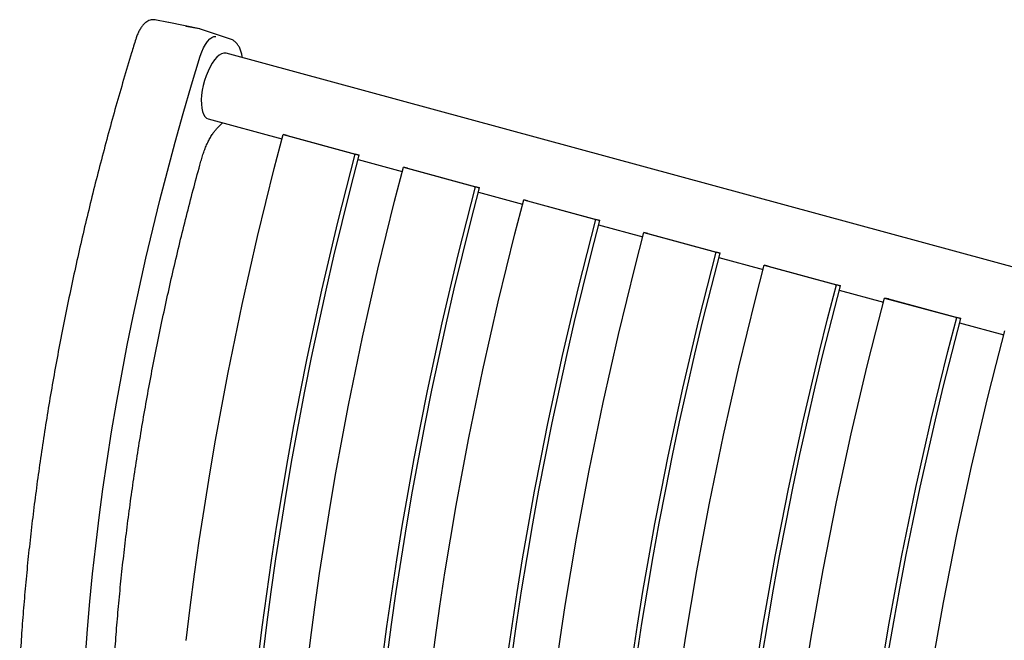
# Model space of a CAD drawing. Units: inches. Extents: x 0.1 to 8.5, y 0.3 to 10.8.
# Drawn here: x 4.7 to 5.6, y 9.1 to 9.7 of the extents above; entities that cross this region are included whole.
import ezdxf

# ---------------------------------------------------------------- set-up
doc = ezdxf.new("R2010")
doc.units = ezdxf.units.IN
doc.header["$MEASUREMENT"] = 0

msp = doc.modelspace()

# ---------------------------------------------------------------- linework, layer by layer
at = {"color": 7, "linetype": 'Continuous', "lineweight": 25}
for p, q in [((4.8789424, 9.64828315), (4.86640397, 9.65057918)), ((4.86654355, 9.65055171), (4.86640397, 9.65057918)), ((4.87908199, 9.64825568), (4.8789424, 9.64828315)), ((4.87926591, 9.64821936), (4.87908199, 9.64825568)), ((4.90761254, 9.64222984), (4.87926591, 9.64821936)), ((4.90742153, 9.64226748), (4.8948831, 9.64456351)), ((4.90839973, 9.64201595), (4.90742153, 9.64226748)), ((4.93587856, 9.63283325), (4.90839973, 9.64201595)), ((8.01430409, 8.7821233), (4.93180493, 9.61988052)), ((4.91541336, 9.55956821), (4.98315061, 9.54115868)), ((4.92426027, 9.55173617), (4.92832317, 9.55570169)), ((4.92832317, 9.55570169), (4.92859632, 9.55598541)), ((4.98418586, 9.54508767), (5.05051723, 9.52706023)), ((4.98784836, 9.54426623), (4.98418586, 9.54508767)), ((4.98784836, 9.54426623), (5.05417973, 9.52623879)), ((5.05417973, 9.52623879), (5.05051723, 9.52706023)), ((5.0531019, 9.52214741), (5.09370295, 9.51111292)), ((5.09473811, 9.51504194), (5.16106947, 9.49701449)), ((5.09840061, 9.5142205), (5.09473811, 9.51504194)), ((5.09840061, 9.5142205), (5.16473197, 9.49619306)), ((5.16473197, 9.49619306), (5.16106947, 9.49701449)), ((5.16365415, 9.49210168), (5.2042552, 9.48106719)), ((5.20529045, 9.48499618), (5.27162182, 9.46696874)), ((5.20895295, 9.48417474), (5.20529045, 9.48499618)), ((5.20895295, 9.48417474), (5.27528432, 9.4661473)), ((5.27528432, 9.4661473), (5.27162182, 9.46696874)), ((5.27420639, 9.46205595), (5.31480744, 9.45102146)), ((5.3158427, 9.45495045), (5.38217406, 9.43692301)), ((5.3195052, 9.45412901), (5.3158427, 9.45495045)), ((5.3195052, 9.45412901), (5.38583656, 9.43610157)), ((5.38583656, 9.43610157), (5.38217406, 9.43692301)), ((5.38475863, 9.43201022), (5.42535968, 9.42097573)), ((5.42639494, 9.42490472), (5.49272631, 9.40687727)), ((5.43005744, 9.42408328), (5.42639494, 9.42490472)), ((5.43005744, 9.42408328), (5.49638881, 9.40605583)), ((5.49638881, 9.40605583), (5.49272631, 9.40687727)), ((5.49531088, 9.40196449), (5.53591203, 9.39092997)), ((5.53694718, 9.39485899), (5.60327855, 9.37683154)), ((5.54060968, 9.39403755), (5.53694718, 9.39485899)), ((5.54060968, 9.39403755), (5.60694105, 9.3760101)), ((5.60694105, 9.3760101), (5.60327855, 9.37683154)), ((5.60586317, 9.37191875), (5.64646427, 9.36088424))]:
    msp.add_line(p, q, dxfattribs=at)
at = {"color": 7, "linetype": 'Continuous', "lineweight": 25, "flags": 128}
for points in [[(4.90813373, 9.61715895), (4.90951254, 9.62109628), (4.91112318, 9.62476064), (4.91291285, 9.628032), (4.91482287, 9.6308031), (4.91679062, 9.63298306), (4.91875157, 9.63450035), (4.92064143, 9.63530539), (4.92239825, 9.6353716)], [(4.93180493, 9.61988052), (4.93164193, 9.61992187), (4.92973797, 9.62001275), (4.9276971, 9.61942701), (4.92556491, 9.61817777), (4.92338903, 9.61629301), (4.92121807, 9.61381463), (4.91910052, 9.61079813), (4.91708369, 9.60731098), (4.91521262, 9.60343086), (4.91352912, 9.59924462), (4.91207079, 9.59484569), (4.91087021, 9.59033234), (4.9099542, 9.58580548), (4.90934321, 9.58136614), (4.9090509, 9.57711343), (4.9090838, 9.57314253), (4.90944117, 9.56954203), (4.91011503, 9.56639234), (4.91109033, 9.56376375), (4.91234527, 9.56171527), (4.91385183, 9.56029233), (4.91541336, 9.55956821)], [(4.80106037, 9.04034483), (4.80258468, 9.06524644), (4.80444295, 9.09039253), (4.80663391, 9.11576568), (4.80915604, 9.14134852), (4.81200762, 9.16712337), (4.81518668, 9.19307252), (4.81869102, 9.21917804), (4.82251824, 9.24542209), (4.82666569, 9.27178651), (4.83113053, 9.29825312), (4.83590968, 9.32480364), (4.84099985, 9.35141996), (4.84639752, 9.37808368), (4.852099, 9.4047764), (4.85810034, 9.43147979), (4.86439743, 9.45817534), (4.87098591, 9.48484484), (4.87786126, 9.51146988), (4.88501874, 9.53803206), (4.89245343, 9.56451309), (4.90016019, 9.59089481), (4.90813373, 9.61715895)], [(4.89503485, 9.07992258), (4.89874973, 9.11029635), (4.90279415, 9.14083014), (4.90716604, 9.17150804), (4.91186313, 9.20231427), (4.91688301, 9.2332331), (4.92222309, 9.26424843), (4.92788063, 9.2953445), (4.93385269, 9.32650508), (4.94013623, 9.3577142), (4.94672799, 9.38895583), (4.95362458, 9.42021388), (4.96082244, 9.45147212), (4.96831788, 9.48271454), (4.97610702, 9.51392512), (4.98418586, 9.54508767)], [(4.96136622, 9.06189514), (4.9650811, 9.09226891), (4.96912552, 9.12280269), (4.97349741, 9.1534806), (4.9781945, 9.18428683), (4.98321438, 9.21520566), (4.98855446, 9.24622099), (4.99421199, 9.27731705), (5.00018406, 9.30847763), (5.0064676, 9.33968676), (5.01305935, 9.37092839), (5.01995594, 9.40218644), (5.02715381, 9.43344467), (5.03464924, 9.4646871), (5.04243839, 9.49589768), (5.05051723, 9.52706023)], [(4.96561773, 9.06414693), (4.96930807, 9.09432014), (4.97332577, 9.12465204), (4.97766877, 9.15512735), (4.98233483, 9.18573001), (4.98732154, 9.21644459), (4.99262634, 9.24725502), (4.99824649, 9.27814563), (5.00417911, 9.30910035), (5.01042113, 9.34010331), (5.01696934, 9.3711385), (5.02382036, 9.40218995), (5.03097067, 9.43324176), (5.03841658, 9.46427775), (5.04615427, 9.49528211), (5.05417973, 9.52623879)], [(5.00558709, 9.04987685), (5.00930198, 9.08025062), (5.0133464, 9.11078441), (5.01771829, 9.14146231), (5.02241538, 9.17226854), (5.02743525, 9.20318737), (5.03277534, 9.2342027), (5.03843287, 9.26529877), (5.04440494, 9.29645935), (5.05068847, 9.32766847), (5.05728023, 9.3589101), (5.06417682, 9.39016815), (5.07137468, 9.42142639), (5.07887012, 9.45266881), (5.08665927, 9.48387939), (5.09473811, 9.51504194)], [(5.07563334, 9.06222318), (5.07967776, 9.09275696), (5.08404965, 9.12343487), (5.08874674, 9.1542411), (5.09376662, 9.18515993), (5.0991067, 9.21617526), (5.10476423, 9.24727132), (5.1107363, 9.2784319), (5.11701984, 9.30964103), (5.1236116, 9.34088266), (5.13050819, 9.37214071), (5.13770605, 9.40339894), (5.14520149, 9.43464137), (5.15299063, 9.46585195), (5.16106947, 9.49701449)], [(5.07986031, 9.06427441), (5.08387801, 9.09460631), (5.08822101, 9.12508162), (5.09288707, 9.15568428), (5.09787378, 9.18639886), (5.10317859, 9.21720928), (5.10879874, 9.2480999), (5.11473135, 9.27905462), (5.12097337, 9.31005758), (5.12752158, 9.34109277), (5.1343726, 9.37214422), (5.14152291, 9.40319603), (5.14896882, 9.43423202), (5.15670651, 9.46523638), (5.16473197, 9.49619306)], [(5.11985432, 9.05020486), (5.12389874, 9.08073865), (5.12827063, 9.11141655), (5.13296772, 9.14222278), (5.1379876, 9.17314161), (5.14332768, 9.20415694), (5.14898521, 9.23525301), (5.15495728, 9.26641359), (5.16124082, 9.29762271), (5.16783258, 9.32886434), (5.17472917, 9.36012239), (5.18192703, 9.39138063), (5.18942247, 9.42262305), (5.19721161, 9.45383363), (5.20529045, 9.48499618)], [(5.19023011, 9.0627112), (5.194602, 9.09338911), (5.19929909, 9.12419534), (5.20431897, 9.15511417), (5.20965905, 9.1861295), (5.21531658, 9.21722556), (5.22128865, 9.24838614), (5.22757219, 9.27959527), (5.23416394, 9.3108369), (5.24106053, 9.34209495), (5.2482584, 9.37335318), (5.25575383, 9.40459561), (5.26354298, 9.43580619), (5.27162182, 9.46696874)], [(5.19443036, 9.06456055), (5.19877335, 9.09503586), (5.20343942, 9.12563852), (5.20842613, 9.1563531), (5.21373093, 9.18716353), (5.21935108, 9.21805414), (5.2252837, 9.24900886), (5.23152572, 9.28001182), (5.23807393, 9.31104701), (5.24492495, 9.34209846), (5.25207526, 9.37315027), (5.25952117, 9.40418626), (5.26725885, 9.43519062), (5.27528432, 9.4661473)], [(5.23445099, 9.05069292), (5.23882287, 9.08137082), (5.24351997, 9.11217705), (5.24853984, 9.14309588), (5.25387993, 9.17411121), (5.25953746, 9.20520728), (5.26550953, 9.23636786), (5.27179306, 9.26757698), (5.27838482, 9.29881861), (5.28528141, 9.33007666), (5.29247927, 9.3613349), (5.29997471, 9.39257732), (5.30776385, 9.4237879), (5.3158427, 9.45495045)], [(5.30515424, 9.06334338), (5.30985133, 9.09414961), (5.31487121, 9.12506844), (5.32021129, 9.15608377), (5.32586882, 9.18717983), (5.33184089, 9.21834041), (5.33812443, 9.24954954), (5.34471619, 9.28079117), (5.35161277, 9.31204922), (5.35881064, 9.34330745), (5.36630608, 9.37454988), (5.37409522, 9.40576046), (5.38217406, 9.43692301)], [(5.3093256, 9.06499013), (5.31399166, 9.09559279), (5.31897837, 9.12630737), (5.32428317, 9.1571178), (5.32990333, 9.18800841), (5.33583594, 9.21896313), (5.34207796, 9.24996609), (5.34862617, 9.28100128), (5.35547719, 9.31205273), (5.3626275, 9.34310454), (5.37007341, 9.37414053), (5.3778111, 9.40514489), (5.38583656, 9.43610157)], [(5.34937512, 9.05132509), (5.35407221, 9.08213132), (5.35909209, 9.11305015), (5.36443217, 9.14406548), (5.3700897, 9.17516155), (5.37606177, 9.20632213), (5.3823453, 9.23753125), (5.38893706, 9.26877288), (5.39583365, 9.30003093), (5.40303152, 9.33128916), (5.41052695, 9.36253159), (5.4183161, 9.39374217), (5.42639494, 9.42490472)], [(5.42040357, 9.06410388), (5.42542345, 9.09502271), (5.43076354, 9.12603804), (5.43642107, 9.1571341), (5.44239314, 9.18829468), (5.44867667, 9.21950381), (5.45526843, 9.25074544), (5.46216502, 9.28200349), (5.46936288, 9.31326172), (5.47685832, 9.34450415), (5.48464746, 9.37571473), (5.49272631, 9.40687727)], [(5.4245439, 9.06554706), (5.42953061, 9.09626164), (5.43483542, 9.12707206), (5.44045557, 9.15796268), (5.44638818, 9.1889174), (5.4526302, 9.21992036), (5.45917841, 9.25095555), (5.46602943, 9.282007), (5.47317974, 9.31305881), (5.48062566, 9.3440948), (5.48836334, 9.37509916), (5.49638881, 9.40605583)], [(5.46462445, 9.05208559), (5.46964433, 9.08300442), (5.47498441, 9.11401975), (5.48064194, 9.14511582), (5.48661401, 9.1762764), (5.49289755, 9.20748552), (5.49948931, 9.23872715), (5.50638589, 9.2699852), (5.51358376, 9.30124343), (5.5210792, 9.33248586), (5.52886834, 9.36369644), (5.53694718, 9.39485899)], [(5.5359757, 9.06497698), (5.54131578, 9.09599231), (5.54697331, 9.12708837), (5.55294538, 9.15824895), (5.55922891, 9.18945807), (5.56582067, 9.22069971), (5.57271726, 9.25195776), (5.57991513, 9.28321599), (5.58741056, 9.31445842), (5.59519971, 9.345669), (5.60327855, 9.37683154)], [(5.54008285, 9.06621591), (5.54538766, 9.09702633), (5.55100781, 9.12791695), (5.55694043, 9.15887167), (5.56318245, 9.18987463), (5.56973065, 9.22090982), (5.57658168, 9.25196127), (5.58373199, 9.28301308), (5.5911779, 9.31404907), (5.59891558, 9.34505343), (5.60694105, 9.3760101)], [(5.58019662, 9.05295868), (5.58553671, 9.08397401), (5.59119424, 9.11507007), (5.59716631, 9.14623065), (5.60344984, 9.17743977), (5.6100416, 9.20868141), (5.61693819, 9.23993946), (5.62413605, 9.27119769), (5.63163149, 9.30244012), (5.63942063, 9.33365069), (5.64749948, 9.36481324)]]:
    msp.add_lwpolyline(points, dxfattribs=at)
at = {"color": 7, "linetype": 'Continuous', "lineweight": 25}
for points, knots in [([(4.86640397, 9.65057918), (4.86567213, 9.65065946), (4.86418439, 9.65082267), (4.86197592, 9.65038802), (4.85987028, 9.64951208), (4.85784635, 9.64816042), (4.85585618, 9.64628846), (4.85392285, 9.64385376), (4.85212503, 9.64092637), (4.85054919, 9.63766899), (4.84949827, 9.63494966), (4.84898879, 9.63335032), (4.84885656, 9.63293524)], [0, 0, 0, 0, 0.085469657, 0.173750235, 0.264106983, 0.36180688, 0.471542408, 0.593367505, 0.717933524, 0.839391595, 0.958316688, 1, 1, 1, 1]), ([(4.84885656, 9.63293524), (4.84754405, 9.62866902), (4.84373808, 9.61629793), (4.83761222, 9.5957369), (4.83055891, 9.57123263), (4.82374515, 9.54664645), (4.81717092, 9.52199522), (4.81084137, 9.49729291), (4.80475997, 9.47255429), (4.79893015, 9.44779401), (4.79335562, 9.42302662), (4.78803959, 9.39826678), (4.78298515, 9.37352913), (4.77819563, 9.34882826), (4.7736733, 9.32417887), (4.76942135, 9.29959543), (4.76544221, 9.27509245), (4.76173804, 9.25068445), (4.75831127, 9.22638582), (4.75516398, 9.20221088), (4.75229805, 9.1781739), (4.74971518, 9.15428909), (4.74741703, 9.13057055), (4.74540428, 9.10703193), (4.74371119, 9.08409781), (4.74269187, 9.0678164), (4.74222007, 9.05929954), (4.74215084, 9.05804981)], [0, 0, 0, 0, 0.02226601, 0.064566432, 0.106867421, 0.149168281, 0.191469039, 0.23376983, 0.276070763, 0.31837186, 0.360673424, 0.402975504, 0.445278214, 0.487581737, 0.529885942, 0.572191295, 0.614497721, 0.656805368, 0.699114543, 0.741425199, 0.783737422, 0.826051648, 0.868367692, 0.910686057, 0.953006778, 0.993104421, 1, 1, 1, 1]), ([(4.94679107, 9.61580762), (4.94663033, 9.61686894), (4.94625698, 9.619334), (4.94521332, 9.6227943), (4.94375408, 9.62602271), (4.94196703, 9.62864545), (4.93997212, 9.63063074), (4.93793016, 9.63206761), (4.93646372, 9.63255972), (4.93584376, 9.63276777)], [0, 0, 0, 0, 0.1334709353, 0.3100044818, 0.4893238167, 0.6376521683, 0.7748605, 0.904818682, 1, 1, 1, 1]), ([(4.90907343, 9.52192044), (4.9093094, 9.52275049), (4.90999622, 9.52516649), (4.91129954, 9.52909197), (4.91302437, 9.53357216), (4.91490538, 9.53778388), (4.91689878, 9.54165183), (4.91895971, 9.54511049), (4.92103174, 9.54808731), (4.92281711, 9.55027093), (4.92386133, 9.55133113), (4.92426027, 9.55173617)], [0, 0, 0, 0, 0.0654107186, 0.1903889024, 0.3151823782, 0.4395040756, 0.5630964563, 0.6856583473, 0.8068283268, 0.9261992153, 1, 1, 1, 1]), ([(4.83253671, 8.80646863), (4.83230944, 8.80860117), (4.83140695, 8.81706953), (4.83003229, 8.83214071), (4.82852361, 8.85181192), (4.82730851, 8.87184105), (4.82637841, 8.89220264), (4.82573639, 8.91288743), (4.82538253, 8.93388143), (4.82531735, 8.95517176), (4.82554094, 8.97674498), (4.82605357, 8.99858752), (4.82685468, 9.02068573), (4.82794396, 9.04302581), (4.82932104, 9.06559366), (4.83098503, 9.08837518), (4.8329349, 9.11135611), (4.83516963, 9.13452205), (4.83768775, 9.15785857), (4.84048791, 9.18135105), (4.84356835, 9.20498477), (4.84692704, 9.22874501), (4.85056242, 9.25261683), (4.85447165, 9.27658544), (4.85865265, 9.30063585), (4.86310291, 9.32475297), (4.86781943, 9.34892186), (4.87279956, 9.37312734), (4.8780399, 9.39735442), (4.8835376, 9.42158787), (4.88928907, 9.44581263), (4.89529027, 9.47001375), (4.90143003, 9.49375159), (4.90607689, 9.511044), (4.90862212, 9.52028232), (4.90907343, 9.52192044)], [0, 0, 0, 0, 0.010676169, 0.042395332, 0.074118405, 0.105845677, 0.137576895, 0.169311856, 0.20105039, 0.232792203, 0.264537309, 0.296285272, 0.32803609, 0.359789433, 0.391545382, 0.423303517, 0.455063655, 0.486825831, 0.518589842, 0.550355538, 0.582122801, 0.61389139, 0.645661234, 0.677432385, 0.709204474, 0.740977529, 0.772751409, 0.804526066, 0.836301266, 0.868076982, 0.899853254, 0.931629773, 0.963406414, 0.993511309, 1, 1, 1, 1])]:
    msp.add_open_spline(points, degree=3, knots=knots, dxfattribs=at)

doc.saveas('drawing.dxf')
